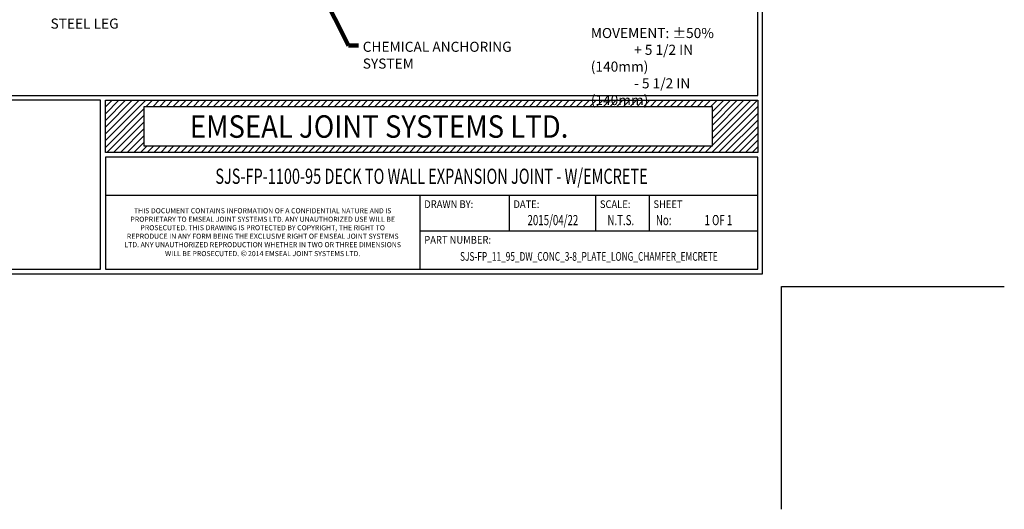
# Model space of a CAD drawing. Extents: x 13 to 3254, y -28 to 1977.
# Drawn here: x 541 to 570, y -28 to -14 of the extents above; entities that cross this region are included whole.
import ezdxf
from ezdxf.enums import TextEntityAlignment as Align

# ---------------------------------------------------------------- set-up
doc = ezdxf.new("R2010")
doc.units = 0
doc.header["$LTSCALE"] = 5
doc.header["$MEASUREMENT"] = 0
doc.layers.get('0').update_dxf_attribs({"color": 200, "linetype": 'CONTINUOUS'})
doc.layers.get('DEFPOINTS').update_dxf_attribs({"linetype": 'CONTINUOUS'})
for name, color, linetype, lineweight in [('TBLOCK-T1', 7, 'CONTINUOUS', 15), ('TBLOCK-T2', 7, 'CONTINUOUS', 18), ('TBLOCK-T3', 241, 'CONTINUOUS', 20), ('TBLOCK-T5', 111, 'CONTINUOUS', 30), ('TEXT - 4', 241, 'CONTINUOUS', 25)]:
    doc.layers.add(name, color=color, linetype=linetype, lineweight=lineweight)
doc.styles.add('ROMANC', font='ROMANC.shx', dxfattribs={"width": 0.7, "height": 3.2})
doc.styles.add('ROMANS', font='romans', dxfattribs={"width": 0.9})
doc.styles.add('ROMANT', font='ROMANT.shx', dxfattribs={"width": 0.9, "height": 6.3})
doc.dimstyles.get("Standard").update_dxf_attribs({"dimtxt": 0.18, "dimasz": 0.18, "dimexe": 0.18, "dimexo": 0.0625, "dimgap": 0.09, "dimtad": 0, "dimtih": 1, "dimtoh": 1, "dimdec": 4, "dimzin": 0, "dimdsep": 46, "dimtxsty": 'Standard', "dimcen": 0.09, "dimadec": 0, "dimazin": 0, "dimtfac": 1, "dimtdec": 4, "dimtofl": 0, "dimtmove": 0, "dimatfit": 3, "dimfxl": 1, "dimtolj": 1, "dimtzin": 0, "dimarcsym": 0})

# ---------------------------------------------------------------- blocks, each defined once
blk = doc.blocks.new('*X5')
at = {"color": 0}
for p, q in [((136.3, 33.06), (144.79, 41.56)), ((136.3, 34.47), (143.38, 41.56)), ((136.3, 35.89), (141.97, 41.56)), ((136.3, 37.3), (140.55, 41.56)), ((136.3, 38.71), (139.14, 41.56)), ((136.3, 40.13), (137.72, 41.56)), ((136.3, 41.54), (136.31, 41.56)), ((144.91, 40.26), (146.21, 41.56)), ((146.32, 40.26), (147.62, 41.56)), ((147.74, 40.26), (149.04, 41.56)), ((149.15, 40.26), (150.45, 41.56)), ((150.56, 40.26), (151.86, 41.56)), ((151.98, 40.26), (153.28, 41.56)), ((153.39, 40.26), (154.69, 41.56)), ((154.81, 40.26), (156.11, 41.56)), ((156.22, 40.26), (157.52, 41.56)), ((157.64, 40.26), (158.94, 41.56)), ((159.05, 40.26), (160.35, 41.56)), ((160.46, 40.26), (161.76, 41.56)), ((161.88, 40.26), (163.18, 41.56)), ((163.29, 40.26), (164.59, 41.56)), ((164.71, 40.26), (166.01, 41.56)), ((166.12, 40.26), (167.42, 41.56)), ((167.54, 40.26), (168.84, 41.56)), ((168.95, 40.26), (170.25, 41.56)), ((170.36, 40.26), (171.66, 41.56)), ((171.78, 40.26), (173.08, 41.56)), ((173.19, 40.26), (174.49, 41.56)), ((174.61, 40.26), (175.91, 41.56)), ((176.02, 40.26), (177.32, 41.56)), ((177.43, 40.26), (178.73, 41.56)), ((178.85, 40.26), (180.15, 41.56)), ((180.26, 40.26), (181.56, 41.56)), ((181.68, 40.26), (182.98, 41.56)), ((183.09, 40.26), (184.39, 41.56)), ((184.51, 40.26), (185.81, 41.56)), ((185.92, 40.26), (187.22, 41.56)), ((187.33, 40.26), (188.63, 41.56)), ((188.75, 40.26), (190.05, 41.56)), ((190.16, 40.26), (191.46, 41.56)), ((191.58, 40.26), (192.88, 41.56)), ((192.99, 40.26), (194.29, 41.56)), ((194.41, 40.26), (195.71, 41.56)), ((195.82, 40.26), (197.12, 41.56)), ((197.23, 40.26), (198.53, 41.56)), ((198.65, 40.26), (199.95, 41.56)), ((200.06, 40.26), (201.36, 41.56)), ((201.48, 40.26), (202.78, 41.56)), ((202.89, 40.26), (204.19, 41.56)), ((204.3, 40.26), (205.6, 41.56)), ((205.72, 40.26), (207.02, 41.56)), ((207.13, 40.26), (208.43, 41.56)), ((208.55, 40.26), (209.85, 41.56)), ((209.96, 40.26), (211.26, 41.56)), ((211.38, 40.26), (212.68, 41.56)), ((212.79, 40.26), (214.09, 41.56)), ((214.2, 40.26), (215.5, 41.56)), ((215.62, 40.26), (216.92, 41.56)), ((217.03, 40.26), (218.33, 41.56)), ((218.45, 40.26), (219.75, 41.56)), ((219.86, 40.26), (221.16, 41.56)), ((221.28, 40.26), (222.58, 41.56)), ((222.69, 40.26), (223.99, 41.56)), ((224.1, 40.26), (225.4, 41.56)), ((225.52, 40.26), (226.82, 41.56)), ((226.93, 40.26), (228.23, 41.56)), ((228.35, 40.26), (229.65, 41.56)), ((229.76, 40.26), (231.06, 41.56)), ((231.17, 40.26), (232.47, 41.56)), ((232.59, 40.26), (233.89, 41.56)), ((234, 40.26), (235.3, 41.56)), ((235.42, 40.26), (236.72, 41.56)), ((236.83, 40.26), (238.13, 41.56)), ((238.25, 40.26), (239.55, 41.56)), ((239.66, 40.26), (240.96, 41.56)), ((241.07, 40.26), (242.37, 41.56)), ((242.49, 40.26), (243.79, 41.56)), ((243.9, 40.26), (245.2, 41.56)), ((245.32, 40.26), (246.62, 41.56)), ((246.73, 40.26), (248.03, 41.56)), ((248.15, 40.26), (249.45, 41.56)), ((249.56, 40.26), (250.86, 41.56)), ((250.97, 40.26), (252.27, 41.56)), ((252.39, 40.26), (253.69, 41.56)), ((253.8, 40.26), (255.1, 41.56)), ((255.22, 40.26), (256.52, 41.56)), ((256.63, 40.26), (257.93, 41.56)), ((258.04, 40.26), (259.34, 41.56)), ((259.46, 40.26), (260.76, 41.56)), ((260.87, 40.26), (262.17, 41.56)), ((262.29, 40.26), (263.59, 41.56)), ((263.7, 40.26), (265, 41.56)), ((263.94, 39.08), (266.42, 41.56)), ((263.94, 37.66), (267.83, 41.56)), ((263.94, 36.25), (269.24, 41.56)), ((263.94, 34.83), (270.66, 41.56)), ((263.94, 33.42), (272.07, 41.56)), ((263.94, 32), (273.49, 41.56)), ((136.3, 31.64), (144.47, 39.82)), ((263.9, 30.56), (273.55, 40.2)), ((136.62, 30.56), (144.47, 38.41)), ((265.32, 30.56), (273.55, 38.79)), ((266.73, 30.56), (273.55, 37.38)), ((138.04, 30.56), (144.47, 36.99)), ((139.45, 30.56), (144.47, 35.58)), ((268.14, 30.56), (273.55, 35.96)), ((140.86, 30.56), (144.47, 34.16)), ((269.56, 30.56), (273.55, 34.55)), ((142.28, 30.56), (144.47, 32.75)), ((143.69, 30.56), (144.99, 31.86)), ((145.11, 30.56), (146.41, 31.86)), ((146.52, 30.56), (147.82, 31.86)), ((147.94, 30.56), (149.24, 31.86)), ((149.35, 30.56), (150.65, 31.86)), ((150.76, 30.56), (152.06, 31.86)), ((152.18, 30.56), (153.48, 31.86)), ((153.59, 30.56), (154.89, 31.86)), ((155.01, 30.56), (156.31, 31.86)), ((156.42, 30.56), (157.72, 31.86)), ((157.84, 30.56), (159.14, 31.86)), ((159.25, 30.56), (160.55, 31.86)), ((160.66, 30.56), (161.96, 31.86)), ((162.08, 30.56), (163.38, 31.86)), ((163.49, 30.56), (164.79, 31.86)), ((164.91, 30.56), (166.21, 31.86)), ((166.32, 30.56), (167.62, 31.86)), ((167.73, 30.56), (169.03, 31.86)), ((169.15, 30.56), (170.45, 31.86)), ((170.56, 30.56), (171.86, 31.86)), ((171.98, 30.56), (173.28, 31.86)), ((173.39, 30.56), (174.69, 31.86)), ((174.81, 30.56), (176.11, 31.86)), ((176.22, 30.56), (177.52, 31.86)), ((177.63, 30.56), (178.93, 31.86)), ((179.05, 30.56), (180.35, 31.86)), ((180.46, 30.56), (181.76, 31.86)), ((181.88, 30.56), (183.18, 31.86)), ((183.29, 30.56), (184.59, 31.86)), ((184.71, 30.56), (186.01, 31.86)), ((186.12, 30.56), (187.42, 31.86)), ((187.53, 30.56), (188.83, 31.86)), ((188.95, 30.56), (190.25, 31.86)), ((190.36, 30.56), (191.66, 31.86)), ((191.78, 30.56), (193.08, 31.86)), ((193.19, 30.56), (194.49, 31.86)), ((194.6, 30.56), (195.9, 31.86)), ((196.02, 30.56), (197.32, 31.86)), ((197.43, 30.56), (198.73, 31.86)), ((198.85, 30.56), (200.15, 31.86)), ((200.26, 30.56), (201.56, 31.86)), ((201.68, 30.56), (202.98, 31.86)), ((203.09, 30.56), (204.39, 31.86)), ((204.5, 30.56), (205.8, 31.86)), ((205.92, 30.56), (207.22, 31.86)), ((207.33, 30.56), (208.63, 31.86)), ((208.75, 30.56), (210.05, 31.86)), ((210.16, 30.56), (211.46, 31.86)), ((211.58, 30.56), (212.88, 31.86)), ((212.99, 30.56), (214.29, 31.86)), ((214.4, 30.56), (215.7, 31.86)), ((215.82, 30.56), (217.12, 31.86)), ((217.23, 30.56), (218.53, 31.86)), ((218.65, 30.56), (219.95, 31.86)), ((220.06, 30.56), (221.36, 31.86)), ((221.47, 30.56), (222.77, 31.86)), ((222.89, 30.56), (224.19, 31.86)), ((224.3, 30.56), (225.6, 31.86)), ((225.72, 30.56), (227.02, 31.86)), ((227.13, 30.56), (228.43, 31.86)), ((228.55, 30.56), (229.85, 31.86)), ((229.96, 30.56), (231.26, 31.86)), ((231.37, 30.56), (232.67, 31.86)), ((232.79, 30.56), (234.09, 31.86)), ((234.2, 30.56), (235.5, 31.86)), ((235.62, 30.56), (236.92, 31.86)), ((237.03, 30.56), (238.33, 31.86)), ((238.45, 30.56), (239.75, 31.86)), ((239.86, 30.56), (241.16, 31.86)), ((241.27, 30.56), (242.57, 31.86)), ((242.69, 30.56), (243.99, 31.86)), ((244.1, 30.56), (245.4, 31.86)), ((245.52, 30.56), (246.82, 31.86)), ((246.93, 30.56), (248.23, 31.86)), ((248.34, 30.56), (249.64, 31.86)), ((249.76, 30.56), (251.06, 31.86)), ((251.17, 30.56), (252.47, 31.86)), ((252.59, 30.56), (253.89, 31.86)), ((254, 30.56), (255.3, 31.86)), ((255.42, 30.56), (256.72, 31.86)), ((256.83, 30.56), (258.13, 31.86)), ((258.24, 30.56), (259.54, 31.86)), ((259.66, 30.56), (260.96, 31.86)), ((261.07, 30.56), (262.37, 31.86)), ((262.49, 30.56), (263.79, 31.86)), ((270.97, 30.56), (273.55, 33.13)), ((272.39, 30.56), (273.55, 31.72))]:
    blk.add_line(p, q, dxfattribs=at)

msp = doc.modelspace()

# ---------------------------------------------------------------- linework, layer by layer
at = {"layer": 'DEFPOINTS'}
for p, q in [((563.32613, -28.1635), (563.32613, -21.51897)), ((563.32613, -21.51897), (569.97066, -21.51897))]:
    msp.add_line(p, q, dxfattribs=at)
at = {"layer": 'TBLOCK-T5'}
for p, q in [((543.15374, -18.79554), (562.61481, -18.79554)), ((552.5405, -20.99749), (552.5405, -18.79554)), ((555.19982, -18.79554), (555.19982, -19.85896)), ((557.77916, -18.79554), (557.77916, -19.85896)), ((559.37588, -18.79554), (559.37588, -19.85896)), ((552.5405, -19.85896), (562.61481, -19.85896))]:
    msp.add_line(p, q, dxfattribs=at)
for points in [[(562.7566, 8.24853), (523.68675, 8.24853), (523.68675, -21.13928), (562.7566, -21.13928)], [(562.61481, -15.81797), (562.61481, 8.10674), (523.82854, 8.10674), (523.82854, -15.81797)], [(543.01195, -20.99749), (543.01195, -15.95976), (523.82854, -15.95976), (523.82854, -20.99749)], [(562.61481, -17.51944), (543.15374, -17.51944), (543.15374, -15.95976), (562.61481, -15.95976)], [(561.2517, -17.33512), (544.31302, -17.33512), (544.31302, -16.14409), (561.2517, -16.14409)], [(562.61481, -17.66123), (543.15374, -17.66123), (543.15374, -20.99749), (562.61481, -20.99749)]]:
    msp.add_lwpolyline(points, close=True, dxfattribs=at)

# ---------------------------------------------------------------- block references
at = {"layer": 'TBLOCK-T5', "xscale": 0.1417890687221829, "yscale": 0.1417890687221829, "zscale": 0.1417890687221829}
msp.add_blockref('*X5', (523.82854, -21.85193), dxfattribs=at)

# ---------------------------------------------------------------- texts
at = {"layer": 'TBLOCK-T1', "insert": (547.84712, -19.89652), "char_height": 0.151875, "width": 8.4664804, "attachment_point": 5, "style": 'ROMANS'}
msp.add_mtext('THIS DOCUMENT CONTAINS INFORMATION OF A CONFIDENTIAL NATURE AND IS PROPRIETARY TO EMSEAL JOINT SYSTEMS LTD. ANY UNAUTHORIZED USE WILL BE PROSECUTED. THIS DRAWING IS PROTECTED BY COPYRIGHT, THE RIGHT TO REPRODUCE IN ANY FORM BEING THE EXCLUSIVE RIGHT OF EMSEAL JOINT SYSTEMS LTD. ANY UNAUTHORIZED REPRODUCTION WHETHER IN TWO OR THREE DIMENSIONS WILL BE PROSECUTED. {\\fArial|b0|i0|c0|p34;\\H1.0833x;©\\fMS Shell Dlg 2|b0|i0|c0|p0;\\H0.65385x; \\Fromans|c0;\\H1.4118x;2014 EMSEAL JOINT SYSTEMS LTD.}', dxfattribs=at)
at = {"layer": 'TBLOCK-T2', "style": 'ROMANS', "width": 0.9}
for s, height, p in [('DRAWN BY:', 0.227813, (552.6683, -19.17518)), ('DATE:', 0.227813, (555.32763, -19.17518)), ('SCALE:', 0.227813, (557.90696, -19.17518)), ('SHEET ', 0.227813, (559.50369, -19.17518)), ('PART NUMBER:', 0.2278125, (552.6683, -20.23859))]:
    msp.add_text(s, height=height, dxfattribs=at).set_placement(p)
at = {"layer": 'TBLOCK-T3', "style": 'ROMANC', "width": 0.7}
for s, height, p in [('SJS-FP-1100-95 DECK TO WALL EXPANSION JOINT - W/EMCRETE', 0.453725, (552.88427, -18.22839)), ('SJS-FP_11_95_DW_CONC_3-8_PLATE_LONG_CHAMFER_EMCRETE', 0.26, (557.57765, -20.61995))]:
    msp.add_text(s, height=height, dxfattribs=at).set_placement(p, align=Align.MIDDLE_CENTER)
for s, p in [('2015/04/22', (556.50425, -19.68772)), ('1 OF 1', (561.44087, -19.68772))]:
    msp.add_text(s, height=0.30375, dxfattribs=at).set_placement(p, align=Align.CENTER)
for s, p in [('N.T.S.', (558.13067, -19.68772)), ('No:', (559.57655, -19.68772))]:
    msp.add_text(s, height=0.30375, dxfattribs=at).set_placement(p)
at = {"layer": 'TBLOCK-T5', "style": 'ROMANT', "width": 0.9}
msp.add_text('EMSEAL JOINT SYSTEMS LTD.', height=0.6699533, dxfattribs=at).set_placement((545.67364, -17.08039))
at = {"layer": 'TEXT - 4', "char_height": 0.3, "attachment_point": 1, "style": 'ROMANS'}
for s, width, insert in [('HEAVY DUTY\\PSTEEL LEG', 4.5542459, (541.5189, -13.02385)), ('CHEMICAL ANCHORING\\PSYSTEM', 6.0891777, (550.83182, -14.2165))]:
    msp.add_mtext_dynamic_manual_height_columns(s, width=width, gutter_width=90, heights=[0], dxfattribs=dict(at, insert=insert))
at = {"layer": 'TEXT - 4', "insert": (557.63509, -13.80626), "char_height": 0.3, "attachment_point": 1, "style": 'ROMANS'}
msp.add_mtext('MOVEMENT: ±50%\\P^I^I+ 5 1/2 IN (140mm)\\P^I^I- 5{\\Fromans.shx|c1; 1/2 IN (}140{\\Fromans.shx|c1;mm)}', dxfattribs=at)

# ---------------------------------------------------------------- leaders
at = {"layer": 'TEXT - 4'}
msp.add_leader([(547.04671, -7.64472), (550.4089, -14.32988), (550.70935, -14.32988)], dimstyle='Standard', override={"dimtxt": 0.7, "dimasz": 0.3, "dimexe": 0.5, "dimexo": 0.5, "dimtih": 0, "dimtoh": 0, "dimtxsty": 'ROMANS', "dimdle": 0.05, "dimclrd": 256, "dimclre": 256, "dimclrt": 256, "dimtfac": 0.3, "dimlwd": 65535, "dimlwe": 65535}, dxfattribs=at)

doc.saveas('drawing.dxf')
